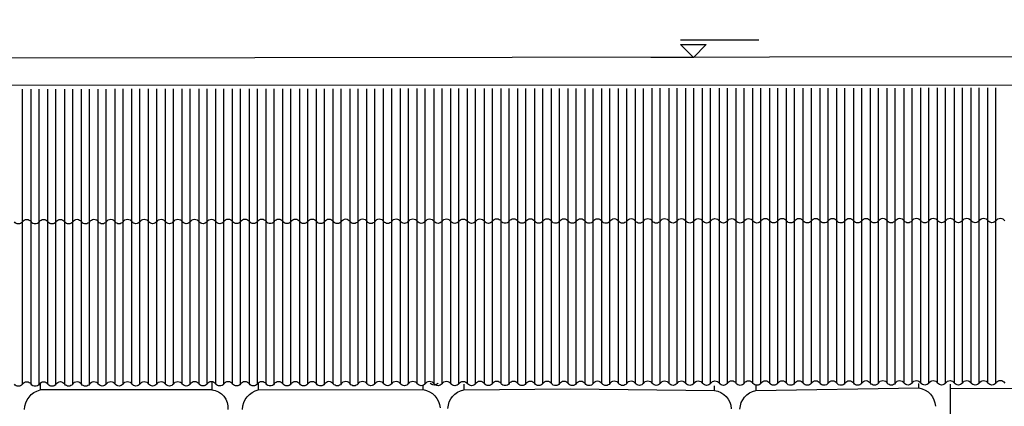
# Model space of a CAD drawing. Units: millimetres. Extents: x -10628 to 638, y 1280 to 13134.
# Drawn here: x -4534 to -3822, y 6660 to 6939 of the extents above; entities that cross this region are included whole.
import ezdxf
from ezdxf.enums import TextEntityAlignment as Align

# ---------------------------------------------------------------- set-up
doc = ezdxf.new("R2010")
doc.units = ezdxf.units.MM
doc.header["$LTSCALE"] = 5
for name, color, linetype in [('14.1_Gorunus_BB$0$rlv_gorunus1', 7, 'Continuous'), ('14.1_Gorunus_BB$0$rlv_gorunus2', 9, 'Continuous'), ('14.1_Gorunus_BB$0$rlv_gorunus3', 8, 'Continuous'), ('14.1_Gorunus_BB$0$rlv_hatch', 167, 'Continuous'), ('14.1_Gorunus_BB$0$rlv_referans-kesit', 104, 'Continuous'), ('14.1_Gorunus_BB$0$rlv_text-kot', 253, 'Continuous')]:
    doc.layers.add(name, color=color, linetype=linetype)
doc.styles.add('14.1_Gorunus_BB$0$LND_RTGF01_YOL$0$arial', font='arial.ttf')

# ---------------------------------------------------------------- blocks, each defined once
blk = doc.blocks.new('14.1_Gorunus_BB$0$kotkesit')
for p, q in [((0.0924, 0.1276), (-0.4739, 0.1276)), ((0, 0), (-0.0924, 0.0924)), ((0.0924, 0.0924), (-0.0924, 0.0924)), ((0.0924, 0.0924), (0, 0)), ((0, 0), (0.308, 0))]:
    blk.add_line(p, q)
at = {"layer": '14.1_Gorunus_BB$0$rlv_text-kot', "style": '14.1_Gorunus_BB$0$LND_RTGF01_YOL$0$arial'}
blk.add_attdef('INCE', text='', height=0.11, dxfattribs=at).set_placement((-0.4806, 0.1276), align=Align.BOTTOM_LEFT)

msp = doc.modelspace()

# ---------------------------------------------------------------- linework, layer by layer
at = {"layer": '14.1_Gorunus_BB$0$rlv_gorunus1', "extrusion": (6.12303e-17, 1, 6.12303e-17)}
msp.add_line((-3012.83303, 6913.20664), (-5142.94158, 6910.30664), dxfattribs=at)
at = {"layer": '14.1_Gorunus_BB$0$rlv_gorunus1', "extrusion": (0.018639, 6.00784e-17, -0.999826)}
for centre, radius, start, end in [((6673.75681, -4528.15381, -84.41466), 3.63189, 299.19606466, 60.66223018), ((6673.77182, -4516.02165, -84.18849), 3.63189, 299.19606466, 60.66223018), ((6673.78683, -4503.88949, -83.96232), 3.63189, 299.19606466, 60.66223018), ((6673.80184, -4491.75733, -83.73616), 3.63189, 299.19606466, 60.66223018), ((6673.81685, -4479.62517, -83.50999), 3.63189, 299.19606466, 60.66223018), ((6673.83185, -4467.49301, -83.28382), 3.63189, 299.19606466, 60.66223018), ((6673.84686, -4455.36085, -83.05765), 3.63189, 299.19606466, 60.66223018), ((6673.86187, -4443.22869, -82.83148), 3.63189, 299.19606466, 60.66223018), ((6673.87688, -4431.09652, -82.60531), 3.63189, 299.19606466, 60.66223018), ((6673.89189, -4418.96436, -82.37914), 3.63189, 299.19606466, 60.66223018), ((6673.9069, -4406.8322, -82.15297), 3.63189, 299.19606466, 60.66223018), ((6673.9219, -4394.70004, -81.9268), 3.63189, 299.19606466, 60.66223018), ((6673.93691, -4382.56788, -81.70063), 3.63189, 299.19606466, 60.66223018), ((6673.95192, -4370.43572, -81.47446), 3.63189, 299.19606466, 60.66223018), ((6673.96693, -4358.30356, -81.24829), 3.63189, 299.19606466, 60.66223018), ((6673.98194, -4346.1714, -81.02212), 3.63189, 299.19606466, 60.66223018), ((6673.99694, -4334.03924, -80.79595), 3.63189, 299.19606466, 60.66223018), ((6674.01195, -4321.90708, -80.56978), 3.63189, 299.19606466, 60.66223018), ((6674.02696, -4309.77492, -80.34361), 3.63189, 299.19606466, 60.66223018), ((6674.04197, -4297.64275, -80.11744), 3.63189, 299.19606466, 60.66223018), ((6674.05698, -4285.51059, -79.89127), 3.63189, 299.19606466, 60.66223018), ((6674.07199, -4273.37843, -79.6651), 3.63189, 299.19606466, 60.66223018), ((6674.08699, -4261.24627, -79.43893), 3.63189, 299.19606466, 60.66223018), ((6674.102, -4249.11411, -79.21276), 3.63189, 299.19606466, 60.66223018), ((6674.11701, -4236.98195, -78.98659), 3.63189, 299.19606466, 60.66223018), ((6678.60099, -4233.73433, -78.92604), 3.67973, 127.92068287, 231.93761196), ((6674.13202, -4224.84979, -78.76042), 3.63189, 299.19606466, 60.66223018), ((6674.00477, -4212.71683, -78.53423), 3.63189, 299.10408612, 60.57025165), ((6674.16203, -4200.58547, -78.30808), 3.63189, 299.19606466, 60.66223018), ((6674.17704, -4188.45331, -78.08191), 3.63189, 299.19606466, 60.66223018), ((6674.19205, -4176.32115, -77.85574), 3.63189, 299.19606466, 60.66223018), ((6674.20706, -4164.18898, -77.62957), 3.63189, 299.19606466, 60.66223018), ((6674.22207, -4152.05682, -77.4034), 3.63189, 299.19606466, 60.66223018), ((6674.23708, -4139.92466, -77.17723), 3.63189, 299.19606466, 60.66223018), ((6674.25208, -4127.7925, -76.95106), 3.63189, 299.19606466, 60.66223018), ((6674.26709, -4115.66034, -76.72489), 3.63189, 299.19606466, 60.66223018), ((6674.2821, -4103.52818, -76.49872), 3.63189, 299.19606466, 60.66223018), ((6674.29711, -4091.39602, -76.27255), 3.63189, 299.19606466, 60.66223018), ((6674.31212, -4079.26386, -76.04638), 3.63189, 299.19606466, 60.66223018), ((6674.32712, -4067.1317, -75.82021), 3.63189, 299.19606466, 60.66223018), ((6674.34213, -4054.99954, -75.59404), 3.63189, 299.19606466, 60.66223018), ((6674.35714, -4042.86738, -75.36787), 3.63189, 299.19606466, 60.66223018), ((6674.37215, -4030.73521, -75.1417), 3.63189, 299.19606466, 60.66223018), ((6674.38716, -4018.60305, -74.91553), 3.63189, 299.19606466, 60.66223018), ((6674.40217, -4006.47089, -74.68936), 3.63189, 299.19606466, 60.66223018), ((6674.41717, -3994.33873, -74.46319), 3.63189, 299.19606466, 60.66223018), ((6674.43218, -3982.20657, -74.23702), 3.63189, 299.19606466, 60.66223018), ((6674.44719, -3970.07441, -74.01085), 3.63189, 299.19606466, 60.66223018), ((6674.4622, -3957.94225, -73.78468), 3.63189, 299.19606466, 60.66223018), ((6674.47721, -3945.81009, -73.55851), 3.63189, 299.19606466, 60.66223018), ((6678.5253, -3939.749, -73.44552), 3.67973, 127.92068287, 231.93761196), ((6674.49222, -3933.67793, -73.33234), 3.63189, 299.19606466, 60.66223018), ((6678.54031, -3927.61684, -73.21935), 3.67973, 127.92068287, 231.93761196), ((6674.50722, -3921.54577, -73.10617), 3.63189, 299.19606466, 60.66223018), ((6678.55532, -3915.48468, -72.99318), 3.67973, 127.92068287, 231.93761196), ((6674.52223, -3909.4136, -72.88), 3.63189, 299.19606466, 60.66223018), ((6678.57032, -3903.35252, -72.76701), 3.67973, 127.92068287, 231.93761196), ((6674.53724, -3897.28144, -72.65383), 3.63189, 299.19606466, 60.66223018), ((6678.58533, -3891.22036, -72.54084), 3.67973, 127.92068287, 231.93761196), ((6674.55225, -3885.14928, -72.42766), 3.63189, 299.19606466, 60.66223018), ((6678.60034, -3879.0882, -72.31467), 3.67973, 127.92068287, 231.93761196), ((6674.56726, -3873.01712, -72.20149), 3.63189, 299.19606466, 60.66223018), ((6678.61535, -3866.95604, -72.0885), 3.67973, 127.92068287, 231.93761196), ((6674.58226, -3860.88496, -71.97532), 3.63189, 299.19606466, 60.66223018), ((6678.63036, -3854.82388, -71.86233), 3.67973, 127.92068287, 231.93761196), ((6674.59727, -3848.7528, -71.74915), 3.63189, 299.19606466, 60.66223018), ((6678.64537, -3842.69171, -71.63616), 3.67973, 127.92068287, 231.93761196), ((6674.61228, -3836.62064, -71.52298), 3.63189, 299.19606466, 60.66223018), ((6678.66037, -3830.55955, -71.40999), 3.67973, 127.92068287, 231.93761196), ((6674.62729, -3824.48848, -71.29681), 3.63189, 299.19606466, 60.66223018), ((6677.7899, -4534.22489, -84.52784), 3.67973, 127.92068287, 231.93761196), ((6677.80491, -4522.09273, -84.30167), 3.67973, 127.92068287, 231.93761196), ((6677.81991, -4509.96057, -84.0755), 3.67973, 127.92068287, 231.93761196), ((6677.83492, -4497.8284, -83.84933), 3.67973, 127.92068287, 231.93761196), ((6677.84993, -4485.69624, -83.62316), 3.67973, 127.92068287, 231.93761196), ((6677.86494, -4473.56408, -83.39699), 3.67973, 127.92068287, 231.93761196), ((6677.87995, -4461.43192, -83.17082), 3.67973, 127.92068287, 231.93761196), ((6677.89495, -4449.29976, -82.94465), 3.67973, 127.92068287, 231.93761196), ((6677.90996, -4437.1676, -82.71848), 3.67973, 127.92068287, 231.93761196), ((6677.92497, -4425.03544, -82.49231), 3.67973, 127.92068287, 231.93761196), ((6677.93998, -4412.90328, -82.26614), 3.67973, 127.92068287, 231.93761196), ((6677.95499, -4400.77112, -82.03997), 3.67973, 127.92068287, 231.93761196), ((6677.985, -4376.5068, -81.58763), 3.67973, 127.92068287, 231.93761196), ((6678.00001, -4364.37463, -81.36146), 3.67973, 127.92068287, 231.93761196), ((6678.01502, -4352.24247, -81.13529), 3.67973, 127.92068287, 231.93761196), ((6678.03003, -4340.11031, -80.90912), 3.67973, 127.92068287, 231.93761196), ((6678.04504, -4327.97815, -80.68295), 3.67973, 127.92068287, 231.93761196), ((6678.06005, -4315.84599, -80.45678), 3.67973, 127.92068287, 231.93761196), ((6678.07505, -4303.71383, -80.23061), 3.67973, 127.92068287, 231.93761196), ((6678.09006, -4291.58167, -80.00444), 3.67973, 127.92068287, 231.93761196), ((6678.10507, -4279.44951, -79.77827), 3.67973, 127.92068287, 231.93761196), ((6678.12008, -4267.31735, -79.5521), 3.67973, 127.92068287, 231.93761196), ((6678.13509, -4255.18519, -79.32593), 3.67973, 127.92068287, 231.93761196), ((6678.15009, -4243.05303, -79.09976), 3.67973, 127.92068287, 231.93761196), ((6678.1651, -4230.92086, -78.87359), 3.67973, 127.92068287, 231.93761196), ((6678.18011, -4218.7887, -78.64742), 3.67973, 127.92068287, 231.93761196), ((6678.19512, -4206.65654, -78.42125), 3.67973, 127.92068287, 231.93761196), ((6678.21013, -4194.52438, -78.19508), 3.67973, 127.92068287, 231.93761196), ((6678.22514, -4182.39222, -77.96891), 3.67973, 127.92068287, 231.93761196), ((6678.24014, -4170.26006, -77.74274), 3.67973, 127.92068287, 231.93761196), ((6678.25515, -4158.1279, -77.51657), 3.67973, 127.92068287, 231.93761196), ((6678.27016, -4145.99574, -77.2904), 3.67973, 127.92068287, 231.93761196), ((6678.28517, -4133.86358, -77.06423), 3.67973, 127.92068287, 231.93761196), ((6678.30018, -4121.73142, -76.83806), 3.67973, 127.92068287, 231.93761196), ((6678.31518, -4109.59926, -76.61189), 3.67973, 127.92068287, 231.93761196), ((6678.33019, -4097.46709, -76.38572), 3.67973, 127.92068287, 231.93761196), ((6678.3452, -4085.33493, -76.15955), 3.67973, 127.92068287, 231.93761196), ((6678.36021, -4073.20277, -75.93339), 3.67973, 127.92068287, 231.93761196), ((6678.37522, -4061.07061, -75.70722), 3.67973, 127.92068287, 231.93761196), ((6678.39023, -4048.93845, -75.48105), 3.67973, 127.92068287, 231.93761196), ((6678.40523, -4036.80629, -75.25488), 3.67973, 127.92068287, 231.93761196), ((6678.42024, -4024.67413, -75.02871), 3.67973, 127.92068287, 231.93761196), ((6678.43525, -4012.54197, -74.80254), 3.67973, 127.92068287, 231.93761196), ((6678.45026, -4000.40981, -74.57637), 3.67973, 127.92068287, 231.93761196), ((6678.46527, -3988.27765, -74.3502), 3.67973, 127.92068287, 231.93761196), ((6678.48028, -3976.14548, -74.12403), 3.67973, 127.92068287, 231.93761196), ((6678.49528, -3964.01332, -73.89786), 3.67973, 127.92068287, 231.93761196), ((6678.51029, -3951.88116, -73.67169), 3.67973, 127.92068287, 231.93761196)]:
    msp.add_arc(centre, radius, start, end, dxfattribs=at)
at = {"layer": '14.1_Gorunus_BB$0$rlv_gorunus2', "extrusion": (6.12303e-17, 1, 6.12303e-17)}
for p, q in [((-3024.89693, 6891.90664), (-5116.25456, 6891.10664)), ((-3861.47533, 6675.65316), (-3860.43356, 6450.35949))]:
    msp.add_line(p, q, dxfattribs=at)
at = {"layer": '14.1_Gorunus_BB$0$rlv_gorunus3', "extrusion": (6.12303e-17, 1, 6.12303e-17)}
for p, q in [((-4519.20214, 6676.50101), (-4519.17255, 6671.41993)), ((-4395.26201, 6676.93055), (-4395.24363, 6671.58979)), ((-4361.59522, 6676.91326), (-4361.564, 6671.55394)), ((-4213.06973, 6675.64441), (-4213.05062, 6671.51162)), ((-4001.96224, 6675.12248), (-4001.94313, 6670.98969))]:
    msp.add_line(p, q, dxfattribs=at)
at = {"layer": '14.1_Gorunus_BB$0$rlv_gorunus3', "extrusion": (-0.000769317, 6.12774e-17, -1)}
for p, q in [((-4395.24363, 6671.58979), (-4519.17255, 6671.41993)), ((-4361.564, 6671.55394), (-4242.32911, 6671.65028)), ((-4213.05062, 6671.51162), (-4135.95911, 6672.17106)), ((-4135.95911, 6672.17106), (-4031.79026, 6671.12976)), ((-4001.94313, 6670.98969), (-3884.04302, 6672.86014)), ((-3861.46192, 6672.75304), (-3729.88398, 6672.29679))]:
    msp.add_line(p, q, dxfattribs=at)
at = {"layer": '14.1_Gorunus_BB$0$rlv_gorunus3', "extrusion": (0.018639, 6.00784e-17, -0.999826)}
for p, q in [((-4242.33551, 6671.65028), (-4242.3481, 6674.97699)), ((-4031.79666, 6671.12976), (-4031.80925, 6674.45646)), ((-3884.04403, 6672.86014), (-3884.05661, 6676.18685))]:
    msp.add_line(p, q, dxfattribs=at)
for centre, radius, start, end in [((6795.06215, -4534.22489, -84.52784), 3.67973, 127.92068287, 231.93761196), ((6791.02906, -4528.15381, -84.41466), 3.63189, 299.19606466, 60.66223018), ((6795.07716, -4522.09273, -84.30167), 3.67973, 127.92068287, 231.93761196), ((6791.04407, -4516.02165, -84.18849), 3.63189, 299.19606466, 60.66223018), ((6795.09216, -4509.96057, -84.0755), 3.67973, 127.92068287, 231.93761196), ((6791.05908, -4503.88949, -83.96232), 3.63189, 299.19606466, 60.66223018), ((6795.10717, -4497.8284, -83.84933), 3.67973, 127.92068287, 231.93761196), ((6791.07409, -4491.75733, -83.73616), 3.63189, 299.19606466, 60.66223018), ((6795.12218, -4485.69624, -83.62316), 3.67973, 127.92068287, 231.93761196), ((6791.0891, -4479.62517, -83.50999), 3.63189, 299.19606466, 60.66223018), ((6795.13719, -4473.56408, -83.39699), 3.67973, 127.92068287, 231.93761196), ((6791.1041, -4467.49301, -83.28382), 3.63189, 299.19606466, 60.66223018), ((6795.1522, -4461.43192, -83.17082), 3.67973, 127.92068287, 231.93761196), ((6791.11911, -4455.36085, -83.05765), 3.63189, 299.19606466, 60.66223018), ((6795.16721, -4449.29976, -82.94465), 3.67973, 127.92068287, 231.93761196), ((6791.13412, -4443.22869, -82.83148), 3.63189, 299.19606466, 60.66223018), ((6795.18221, -4437.1676, -82.71848), 3.67973, 127.92068287, 231.93761196), ((6791.14913, -4431.09652, -82.60531), 3.63189, 299.19606466, 60.66223018), ((6795.19722, -4425.03544, -82.49231), 3.67973, 127.92068287, 231.93761196), ((6791.16414, -4418.96436, -82.37914), 3.63189, 299.19606466, 60.66223018), ((6795.21223, -4412.90328, -82.26614), 3.67973, 127.92068287, 231.93761196), ((6791.17915, -4406.8322, -82.15297), 3.63189, 299.19606466, 60.66223018), ((6795.22724, -4400.77112, -82.03997), 3.67973, 127.92068287, 231.93761196), ((6791.19415, -4394.70004, -81.9268), 3.63189, 299.19606466, 60.66223018), ((6795.24225, -4388.63896, -81.8138), 3.67973, 127.92068287, 231.93761196), ((6791.20916, -4382.56788, -81.70063), 3.63189, 299.19606466, 60.66223018), ((6795.25725, -4376.5068, -81.58763), 3.67973, 127.92068287, 231.93761196), ((6791.22417, -4370.43572, -81.47446), 3.63189, 299.19606466, 60.66223018), ((6795.27226, -4364.37463, -81.36146), 3.67973, 127.92068287, 231.93761196), ((6791.23918, -4358.30356, -81.24829), 3.63189, 299.19606466, 60.66223018), ((6795.28727, -4352.24247, -81.13529), 3.67973, 127.92068287, 231.93761196), ((6791.25419, -4346.1714, -81.02212), 3.63189, 299.19606466, 60.66223018), ((6795.30228, -4340.11031, -80.90912), 3.67973, 127.92068287, 231.93761196), ((6791.26919, -4334.03924, -80.79595), 3.63189, 299.19606466, 60.66223018), ((6795.31729, -4327.97815, -80.68295), 3.67973, 127.92068287, 231.93761196), ((6791.2842, -4321.90708, -80.56978), 3.63189, 299.19606466, 60.66223018), ((6795.3323, -4315.84599, -80.45678), 3.67973, 127.92068287, 231.93761196), ((6791.29921, -4309.77492, -80.34361), 3.63189, 299.19606466, 60.66223018), ((6795.3473, -4303.71383, -80.23061), 3.67973, 127.92068287, 231.93761196), ((6791.31422, -4297.64275, -80.11744), 3.63189, 299.19606466, 60.66223018), ((6795.36231, -4291.58167, -80.00444), 3.67973, 127.92068287, 231.93761196), ((6791.32923, -4285.51059, -79.89127), 3.63189, 299.19606466, 60.66223018), ((6795.37732, -4279.44951, -79.77827), 3.67973, 127.92068287, 231.93761196), ((6791.34424, -4273.37843, -79.6651), 3.63189, 299.19606466, 60.66223018), ((6795.39233, -4267.31735, -79.5521), 3.67973, 127.92068287, 231.93761196), ((6791.35924, -4261.24627, -79.43893), 3.63189, 299.19606466, 60.66223018), ((6795.40734, -4255.18519, -79.32593), 3.67973, 127.92068287, 231.93761196), ((6791.37425, -4249.11411, -79.21276), 3.63189, 299.19606466, 60.66223018), ((6795.42234, -4243.05303, -79.09976), 3.67973, 127.92068287, 231.93761196), ((6791.38926, -4236.98195, -78.98659), 3.63189, 299.19606466, 60.66223018), ((6795.43735, -4230.92086, -78.87359), 3.67973, 127.92068287, 231.93761196), ((6791.40427, -4224.84979, -78.76042), 3.63189, 299.19606466, 60.66223018), ((6795.45236, -4218.7887, -78.64742), 3.67973, 127.92068287, 231.93761196), ((6791.27702, -4212.71683, -78.53423), 3.63189, 299.10408612, 60.57025165), ((6795.46737, -4206.65654, -78.42125), 3.67973, 127.92068287, 231.93761196), ((6791.43428, -4200.58547, -78.30808), 3.63189, 299.19606466, 60.66223018), ((6795.48238, -4194.52438, -78.19508), 3.67973, 127.92068287, 231.93761196), ((6791.44929, -4188.45331, -78.08191), 3.63189, 299.19606466, 60.66223018), ((6795.49739, -4182.39222, -77.96891), 3.67973, 127.92068287, 231.93761196), ((6791.4643, -4176.32115, -77.85574), 3.63189, 299.19606466, 60.66223018), ((6795.51239, -4170.26006, -77.74274), 3.67973, 127.92068287, 231.93761196), ((6791.47931, -4164.18898, -77.62957), 3.63189, 299.19606466, 60.66223018), ((6795.5274, -4158.1279, -77.51657), 3.67973, 127.92068287, 231.93761196), ((6791.49432, -4152.05682, -77.4034), 3.63189, 299.19606466, 60.66223018), ((6795.54241, -4145.99574, -77.2904), 3.67973, 127.92068287, 231.93761196), ((6791.50933, -4139.92466, -77.17723), 3.63189, 299.19606466, 60.66223018), ((6795.55742, -4133.86358, -77.06423), 3.67973, 127.92068287, 231.93761196), ((6791.52433, -4127.7925, -76.95106), 3.63189, 299.19606466, 60.66223018), ((6795.57243, -4121.73142, -76.83806), 3.67973, 127.92068287, 231.93761196), ((6791.53934, -4115.66034, -76.72489), 3.63189, 299.19606466, 60.66223018), ((6795.58744, -4109.59926, -76.61189), 3.67973, 127.92068287, 231.93761196), ((6791.55435, -4103.52818, -76.49872), 3.63189, 299.19606466, 60.66223018), ((6795.60244, -4097.46709, -76.38572), 3.67973, 127.92068287, 231.93761196), ((6791.56936, -4091.39602, -76.27255), 3.63189, 299.19606466, 60.66223018), ((6795.61745, -4085.33493, -76.15955), 3.67973, 127.92068287, 231.93761196), ((6791.58437, -4079.26386, -76.04638), 3.63189, 299.19606466, 60.66223018), ((6795.63246, -4073.20277, -75.93339), 3.67973, 127.92068287, 231.93761196), ((6791.59938, -4067.1317, -75.82021), 3.63189, 299.19606466, 60.66223018), ((6795.64747, -4061.07061, -75.70722), 3.67973, 127.92068287, 231.93761196), ((6791.61438, -4054.99954, -75.59404), 3.63189, 299.19606466, 60.66223018), ((6795.66248, -4048.93845, -75.48105), 3.67973, 127.92068287, 231.93761196), ((6791.62939, -4042.86738, -75.36787), 3.63189, 299.19606466, 60.66223018), ((6795.67748, -4036.80629, -75.25488), 3.67973, 127.92068287, 231.93761196), ((6791.6444, -4030.73521, -75.1417), 3.63189, 299.19606466, 60.66223018), ((6795.69249, -4024.67413, -75.02871), 3.67973, 127.92068287, 231.93761196), ((6791.65941, -4018.60305, -74.91553), 3.63189, 299.19606466, 60.66223018), ((6795.7075, -4012.54197, -74.80254), 3.67973, 127.92068287, 231.93761196), ((6791.67442, -4006.47089, -74.68936), 3.63189, 299.19606466, 60.66223018), ((6795.72251, -4000.40981, -74.57637), 3.67973, 127.92068287, 231.93761196), ((6791.68942, -3994.33873, -74.46319), 3.63189, 299.19606466, 60.66223018), ((6795.73752, -3988.27765, -74.3502), 3.67973, 127.92068287, 231.93761196), ((6791.70443, -3982.20657, -74.23702), 3.63189, 299.19606466, 60.66223018), ((6795.75253, -3976.14548, -74.12403), 3.67973, 127.92068287, 231.93761196), ((6791.71944, -3970.07441, -74.01085), 3.63189, 299.19606466, 60.66223018), ((6795.76753, -3964.01332, -73.89786), 3.67973, 127.92068287, 231.93761196), ((6791.73445, -3957.94225, -73.78468), 3.63189, 299.19606466, 60.66223018), ((6795.78254, -3951.88116, -73.67169), 3.67973, 127.92068287, 231.93761196), ((6791.74946, -3945.81009, -73.55851), 3.63189, 299.19606466, 60.66223018), ((6795.79755, -3939.749, -73.44552), 3.67973, 127.92068287, 231.93761196), ((6791.76447, -3933.67793, -73.33234), 3.63189, 299.19606466, 60.66223018), ((6795.81256, -3927.61684, -73.21935), 3.67973, 127.92068287, 231.93761196), ((6791.77947, -3921.54577, -73.10617), 3.63189, 299.19606466, 60.66223018), ((6795.82757, -3915.48468, -72.99318), 3.67973, 127.92068287, 231.93761196), ((6791.79448, -3909.4136, -72.88), 3.63189, 299.19606466, 60.66223018), ((6795.84257, -3903.35252, -72.76701), 3.67973, 127.92068287, 231.93761196), ((6791.80949, -3897.28144, -72.65383), 3.63189, 299.19606466, 60.66223018), ((6795.85758, -3891.22036, -72.54084), 3.67973, 127.92068287, 231.93761196), ((6791.8245, -3885.14928, -72.42766), 3.63189, 299.19606466, 60.66223018), ((6795.87259, -3879.0882, -72.31467), 3.67973, 127.92068287, 231.93761196), ((6791.83951, -3873.01712, -72.20149), 3.63189, 299.19606466, 60.66223018), ((6795.8876, -3866.95604, -72.0885), 3.67973, 127.92068287, 231.93761196), ((6791.85451, -3860.88496, -71.97532), 3.63189, 299.19606466, 60.66223018), ((6795.90261, -3854.82388, -71.86233), 3.67973, 127.92068287, 231.93761196), ((6791.86952, -3848.7528, -71.74915), 3.63189, 299.19606466, 60.66223018), ((6795.91762, -3842.69171, -71.63616), 3.67973, 127.92068287, 231.93761196), ((6791.88453, -3836.62064, -71.52298), 3.63189, 299.19606466, 60.66223018), ((6795.93262, -3830.55955, -71.40999), 3.67973, 127.92068287, 231.93761196), ((6791.89954, -3824.48848, -71.29681), 3.63189, 299.19606466, 60.66223018), ((6677.97, -4388.63896, -81.8138), 3.67973, 127.92068287, 231.93761196), ((6657.35975, -4243.88509, -79.11528), 14.47344, 9.11866995, 85.89388973), ((6656.83923, -4033.38281, -75.19105), 14.47344, 9.11866995, 85.89388973), ((6658.96644, -3885.44819, -72.43323), 14.04863, 8.51706626, 87.38812765)]:
    msp.add_arc(centre, radius, start, end, dxfattribs=at)
at = {"layer": '14.1_Gorunus_BB$0$rlv_gorunus3', "extrusion": (-0.000769317, 6.12774e-17, -1)}
for centre, radius, start, end in [((4515.80281, 6657.02031, 3.47409), 14.78835, 0.97764721, 76.83394898), ((4396.62102, 6658.66756, 3.3824), 12.99557, 96.08997394, 185.85340991), ((4358.19431, 6657.15432, 3.35284), 14.78835, 0.97764721, 76.83394898), ((4210.34626, 6657.62275, 3.23909), 14.14947, 1.95355353, 78.98652236), ((3999.23884, 6657.10082, 3.07668), 14.14947, 1.95355353, 78.98652236)]:
    msp.add_arc(centre, radius, start, end, dxfattribs=at)
at = {"layer": '14.1_Gorunus_BB$0$rlv_hatch', "extrusion": (0.018639, 6.00784e-17, -0.999826)}
for p, q in [((-4532.11046, 6675.52845), (-4532.11046, 6888.79921)), ((-4525.77509, 6675.53628), (-4525.77509, 6888.80705)), ((-4519.97619, 6675.54346), (-4519.97619, 6888.81422)), ((-4513.64082, 6675.55129), (-4513.64082, 6888.82206)), ((-4507.84192, 6675.55846), (-4507.84192, 6888.82923)), ((-4501.50655, 6675.5663), (-4501.50655, 6888.83706)), ((-4495.70765, 6675.57347), (-4495.70765, 6888.84424)), ((-4489.37229, 6675.58131), (-4489.37229, 6888.85207)), ((-4483.57338, 6675.58848), (-4483.57338, 6888.85924)), ((-4477.23802, 6675.59632), (-4477.23802, 6888.86708)), ((-4471.43912, 6675.60349), (-4471.43912, 6888.87425)), ((-4465.10375, 6675.61132), (-4465.10375, 6888.88209)), ((-4459.30485, 6675.6185), (-4459.30485, 6888.88926)), ((-4452.96948, 6675.62633), (-4452.96948, 6888.8971)), ((-4447.17058, 6675.6335), (-4447.17058, 6888.90427)), ((-4440.83521, 6675.64134), (-4440.83521, 6888.9121)), ((-4435.03631, 6675.64851), (-4435.03631, 6888.91928)), ((-4428.70094, 6675.65635), (-4428.70094, 6888.92711)), ((-4422.90204, 6675.66352), (-4422.90204, 6888.93429)), ((-4416.56667, 6675.67136), (-4416.56667, 6888.94212)), ((-4410.76777, 6675.67853), (-4410.76777, 6888.94929)), ((-4404.4324, 6675.68636), (-4404.4324, 6888.95713)), ((-4398.6335, 6675.69354), (-4398.6335, 6888.9643)), ((-4392.29813, 6675.70137), (-4392.29813, 6888.97214)), ((-4386.49923, 6675.70855), (-4386.49923, 6888.97931)), ((-4380.16387, 6675.71638), (-4380.16387, 6888.98715)), ((-4374.36496, 6675.72355), (-4374.36496, 6888.99432)), ((-4368.0296, 6675.73139), (-4368.0296, 6889.00215)), ((-4362.2307, 6675.73856), (-4362.2307, 6889.00933)), ((-4355.89533, 6675.7464), (-4355.89533, 6889.01716)), ((-4350.09643, 6675.75357), (-4350.09643, 6889.02433)), ((-4343.76106, 6675.76141), (-4343.76106, 6889.03217)), ((-4337.96216, 6675.76858), (-4337.96216, 6889.03934)), ((-4331.62679, 6675.77641), (-4331.62679, 6889.04718)), ((-4325.82789, 6675.78359), (-4325.82789, 6889.05435)), ((-4319.49252, 6675.79142), (-4319.49252, 6889.06219)), ((-4313.69362, 6675.79859), (-4313.69362, 6889.06936)), ((-4307.35825, 6675.80643), (-4307.35825, 6889.0772)), ((-4301.55935, 6675.8136), (-4301.55935, 6889.08437)), ((-4295.22398, 6675.82144), (-4295.22398, 6889.0922)), ((-4289.42508, 6675.82861), (-4289.42508, 6889.09938)), ((-4283.08971, 6675.83645), (-4283.08971, 6889.10721)), ((-4277.29081, 6675.84362), (-4277.29081, 6889.11438)), ((-4270.95545, 6675.85146), (-4270.95545, 6889.12222)), ((-4265.15654, 6675.85863), (-4265.15654, 6889.12939)), ((-4258.82118, 6675.86646), (-4258.82118, 6889.13723)), ((-4253.02228, 6675.87364), (-4253.02228, 6889.1444)), ((-4246.68691, 6675.88147), (-4246.68691, 6889.15224)), ((-4240.88801, 6675.88864), (-4240.88801, 6889.15941)), ((-4234.55264, 6675.89648), (-4234.55264, 6889.16724)), ((-4228.75374, 6675.90365), (-4228.75374, 6889.17442)), ((-4222.41837, 6675.91149), (-4222.41837, 6889.18225)), ((-4216.61947, 6675.91866), (-4216.61947, 6889.18942)), ((-4210.2841, 6675.9265), (-4210.2841, 6889.19726)), ((-4204.4852, 6675.93367), (-4204.4852, 6889.20443)), ((-4198.14983, 6675.9415), (-4198.14983, 6889.21227)), ((-4192.35093, 6675.94868), (-4192.35093, 6889.21944)), ((-4186.01556, 6675.95651), (-4186.01556, 6889.22728)), ((-4180.21666, 6675.96368), (-4180.21666, 6889.23445)), ((-4173.88129, 6675.97152), (-4173.88129, 6889.24229)), ((-4168.08239, 6675.97869), (-4168.08239, 6889.24946)), ((-4161.74703, 6675.98653), (-4161.74703, 6889.25729)), ((-4155.94812, 6675.9937), (-4155.94812, 6889.26447)), ((-4149.61276, 6676.00154), (-4149.61276, 6889.2723)), ((-4143.81385, 6676.00871), (-4143.81385, 6889.27947)), ((-4137.47849, 6676.01655), (-4137.47849, 6889.28731)), ((-4131.67959, 6676.02372), (-4131.67959, 6889.29448)), ((-4125.34422, 6676.03155), (-4125.34422, 6889.30232)), ((-4119.54532, 6676.03873), (-4119.54532, 6889.30949)), ((-4113.20995, 6676.04656), (-4113.20995, 6889.31733)), ((-4107.41105, 6676.05373), (-4107.41105, 6889.3245)), ((-4101.07568, 6676.06157), (-4101.07568, 6889.33233)), ((-4095.27678, 6676.06874), (-4095.27678, 6889.33951)), ((-4088.94141, 6676.07658), (-4088.94141, 6889.34734)), ((-4083.14251, 6676.08375), (-4083.14251, 6889.35452)), ((-4076.80714, 6676.09159), (-4076.80714, 6889.36235)), ((-4071.00824, 6676.09876), (-4071.00824, 6889.36952)), ((-4064.67287, 6676.10659), (-4064.67287, 6889.37736)), ((-4058.87397, 6676.11377), (-4058.87397, 6889.38453)), ((-4052.53861, 6676.1216), (-4052.53861, 6889.39237)), ((-4046.7397, 6676.12878), (-4046.7397, 6889.39954)), ((-4040.40434, 6676.13661), (-4040.40434, 6889.40738)), ((-4034.60543, 6676.14378), (-4034.60543, 6889.41455)), ((-4028.27007, 6676.15162), (-4028.27007, 6889.42238)), ((-4022.47117, 6676.15879), (-4022.47117, 6889.42956)), ((-4016.1358, 6676.16663), (-4016.1358, 6889.43739)), ((-4010.3369, 6676.1738), (-4010.3369, 6889.44456)), ((-4004.00153, 6676.18164), (-4004.00153, 6889.4524)), ((-3998.20263, 6676.18881), (-3998.20263, 6889.45957)), ((-3991.86726, 6676.19664), (-3991.86726, 6889.46741)), ((-3986.06836, 6676.20382), (-3986.06836, 6889.47458)), ((-3979.73299, 6676.21165), (-3979.73299, 6889.48242)), ((-3973.93409, 6676.21882), (-3973.93409, 6889.48959)), ((-3967.59872, 6676.22666), (-3967.59872, 6889.49742)), ((-3961.79982, 6676.23383), (-3961.79982, 6889.5046)), ((-3955.46445, 6676.24167), (-3955.46445, 6889.51243)), ((-3949.66555, 6676.24884), (-3949.66555, 6889.51961)), ((-3943.33019, 6676.25668), (-3943.33019, 6889.52744)), ((-3937.53128, 6676.26385), (-3937.53128, 6889.53461)), ((-3931.19592, 6676.27169), (-3931.19592, 6889.54245)), ((-3925.39701, 6676.27886), (-3925.39701, 6889.54962)), ((-3919.06165, 6676.28669), (-3919.06165, 6889.55746)), ((-3913.26275, 6676.29387), (-3913.26275, 6889.56463)), ((-3906.92738, 6676.3017), (-3906.92738, 6889.57247)), ((-3901.12848, 6676.30887), (-3901.12848, 6889.57964)), ((-3894.79311, 6676.31671), (-3894.79311, 6889.58747)), ((-3888.99421, 6676.32388), (-3888.99421, 6889.59465)), ((-3882.65884, 6676.33172), (-3882.65884, 6889.60248)), ((-3876.85994, 6676.33889), (-3876.85994, 6889.60965)), ((-3870.52457, 6676.34673), (-3870.52457, 6889.61749)), ((-3864.72567, 6676.3539), (-3864.72567, 6889.62466)), ((-3858.3903, 6676.36173), (-3858.3903, 6889.6325)), ((-3852.5914, 6676.36891), (-3852.5914, 6889.63967)), ((-3846.25603, 6676.37674), (-3846.25603, 6889.64751)), ((-3840.45713, 6676.38391), (-3840.45713, 6889.65468)), ((-3834.12177, 6676.39175), (-3834.12177, 6889.66252)), ((-3828.32286, 6676.39892), (-3828.32286, 6889.66969))]:
    msp.add_line(p, q, dxfattribs=at)

# ---------------------------------------------------------------- block references
at = {"layer": '14.1_Gorunus_BB$0$rlv_referans-kesit', "extrusion": (0.000769317, -6.12774e-17, 1)}
ref = msp.add_blockref('14.1_Gorunus_BB$0$kotkesit', (-4047.08612, 6911.75664, -3.11349), dxfattribs=dict(at, xscale=-100.0000000000411, yscale=100, zscale=100.0000000000411))
ref.add_attrib('INCE', '+7.77', dxfattribs={"layer": '14.1_Gorunus_BB$0$rlv_text-kot', "extrusion": (0.000769317, -6.12774e-17, 1), "height": 11, "style": '14.1_Gorunus_BB$0$LND_RTGF01_YOL$0$arial'}).set_placement((-4036.31892, 6924.51664, -3.11349), align=Align.BOTTOM_LEFT)

doc.saveas('drawing.dxf')
